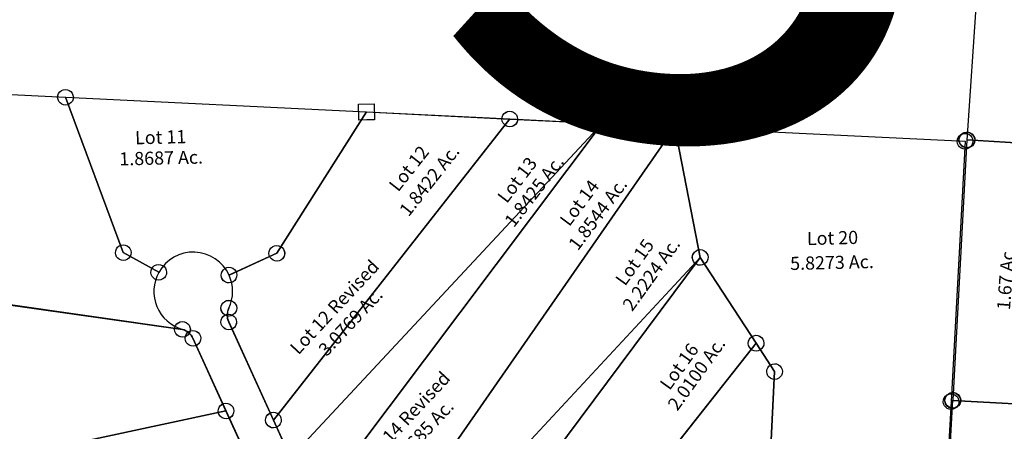
# Model space of a CAD drawing. Units: feet. Extents: x 1928856 to 1971870, y 558830 to 590273.
# Drawn here: x 1937556 to 1939056, y 570465 to 571092 of the extents above; entities that cross this region are included whole.
import ezdxf
from ezdxf.enums import TextEntityAlignment as Align

# ---------------------------------------------------------------- set-up
doc = ezdxf.new("R2010")
doc.units = ezdxf.units.FT
doc.header["$MEASUREMENT"] = 0
doc.layers.add('SEC NUMBER', color=3, linetype='CONTINUOUS', plot=False)
doc.layers.add('SUB', color=4, linetype='CONTINUOUS')
doc.layers.add('SURVEY', color=2, linetype='CONTINUOUS')
doc.styles.get("Standard").update_dxf_attribs({"font": 'romans.shx', "height": 40})

# ---------------------------------------------------------------- blocks, each defined once
blk = doc.blocks.new('GOOD HOPEGHA$C673E39E2')
at = {"layer": 'SUB', "color": 4}
for p, q in [((-2041.3, 1505.1), (-1264.8, 1448.7)), ((-1275.1, 1454.7), (-1273.2, 1457.1)), ((-1273.2, 1457.1), (-1270.8, 1459)), ((-1270.8, 1459), (-1267.9, 1460.2)), ((-1267.9, 1460.2), (-1264.8, 1460.7)), ((-1264.8, 1460.7), (-1261.7, 1460.2)), ((-1261.7, 1460.2), (-1258.8, 1459)), ((-1258.8, 1459), (-1256.4, 1457.1)), ((-1256.4, 1457.1), (-1254.5, 1454.7)), ((-1276.8, 1448.7), (-1276.3, 1451.8)), ((-1276.3, 1445.6), (-1276.8, 1448.7)), ((-1276.3, 1451.8), (-1275.1, 1454.7)), ((-1275.1, 1442.7), (-1276.3, 1445.6)), ((-1273.2, 1440.3), (-1275.1, 1442.7)), ((-1264.8, 1448.7), (-1182.4, 1210)), ((-1182.4, 1210), (-1264.8, 1448.7)), ((-1264.8, 1448.7), (-806.8, 1415.4)), ((-1254.5, 1442.7), (-1256.4, 1440.3)), ((-1254.5, 1454.7), (-1253.3, 1451.8)), ((-1253.3, 1445.6), (-1254.5, 1442.7)), ((-1253.3, 1451.8), (-1252.8, 1448.7)), ((-1252.8, 1448.7), (-1253.3, 1445.6)), ((-1270.8, 1438.4), (-1273.2, 1440.3)), ((-1267.9, 1437.2), (-1270.8, 1438.4)), ((-1264.8, 1436.7), (-1267.9, 1437.2)), ((-1261.7, 1437.2), (-1264.8, 1436.7)), ((-1258.8, 1438.4), (-1261.7, 1437.2)), ((-1256.4, 1440.3), (-1258.8, 1438.4)), ((-818.8, 1427.4), (-794.8, 1427.4)), ((-818.8, 1403.4), (-818.8, 1427.4)), ((-794.8, 1427.4), (-794.8, 1403.4)), ((-806.8, 1415.4), (-948.6, 1203.5)), ((-948.6, 1203.5), (-806.8, 1415.4)), ((-806.8, 1415.4), (-588.8, 1399.5)), ((-594.8, 1409.8), (-591.9, 1411)), ((-591.9, 1411), (-588.8, 1411.5)), ((-588.8, 1411.5), (-585.7, 1411)), ((-585.7, 1411), (-582.8, 1409.8)), ((-588.8, 1399.5), (-959.8, 949.7)), ((-959.8, 949.7), (-588.8, 1399.5)), ((-794.8, 1403.4), (-818.8, 1403.4)), ((-600.8, 1399.5), (-600.3, 1402.6)), ((-600.3, 1396.4), (-600.8, 1399.5)), ((-600.3, 1402.6), (-599.1, 1405.5)), ((-599.1, 1393.5), (-600.3, 1396.4)), ((-599.1, 1405.5), (-597.2, 1407.9)), ((-597.2, 1407.9), (-594.8, 1409.8)), ((-588.8, 1399.5), (-448.2, 1389.3)), ((-582.8, 1409.8), (-580.4, 1407.9)), ((-580.4, 1407.9), (-578.5, 1405.5)), ((-578.5, 1405.5), (-577.3, 1402.6)), ((-577.3, 1396.4), (-578.5, 1393.5)), ((-577.3, 1402.6), (-576.8, 1399.5)), ((-576.8, 1399.5), (-577.3, 1396.4)), ((-458.5, 1395.3), (-456.6, 1397.7)), ((-456.6, 1397.7), (-454.2, 1399.6)), ((-454.2, 1399.6), (-451.3, 1400.8)), ((-451.3, 1400.8), (-448.2, 1401.3)), ((-448.2, 1401.3), (-445.1, 1400.8)), ((-445.1, 1400.8), (-442.2, 1399.6)), ((-442.2, 1399.6), (-439.8, 1397.7)), ((-439.8, 1397.7), (-437.9, 1395.3)), ((-448.2, 1389.3), (-894.3, 825.2)), ((-894.3, 825.2), (-448.2, 1389.3)), ((-337.7, 1381.3), (-801.2, 747.6)), ((-801.2, 747.6), (-337.7, 1381.3)), ((-597.2, 1391.1), (-599.1, 1393.5)), ((-594.8, 1389.2), (-597.2, 1391.1)), ((-591.9, 1388), (-594.8, 1389.2)), ((-588.8, 1387.5), (-591.9, 1388)), ((-585.7, 1388), (-588.8, 1387.5)), ((-582.8, 1389.2), (-585.7, 1388)), ((-580.4, 1391.1), (-582.8, 1389.2)), ((-578.5, 1393.5), (-580.4, 1391.1)), ((-460.2, 1389.3), (-459.7, 1392.4)), ((-459.7, 1386.2), (-460.2, 1389.3)), ((-459.7, 1392.4), (-458.5, 1395.3)), ((-458.5, 1383.3), (-459.7, 1386.2)), ((-456.6, 1380.9), (-458.5, 1383.3)), ((-454.2, 1379), (-456.6, 1380.9)), ((-448.2, 1389.3), (-337.7, 1381.3)), ((-439.8, 1380.9), (-442.2, 1379)), ((-437.9, 1383.3), (-439.8, 1380.9)), ((-437.9, 1395.3), (-436.7, 1392.4)), ((-436.7, 1386.2), (-437.9, 1383.3)), ((-436.7, 1392.4), (-436.2, 1389.3)), ((-436.2, 1389.3), (-436.7, 1386.2)), ((-349.7, 1381.3), (-349.2, 1384.4)), ((-349.2, 1378.1), (-349.7, 1381.3)), ((-349.2, 1384.4), (-348, 1387.3)), ((-348, 1387.3), (-346.1, 1389.7)), ((-346.1, 1389.7), (-343.7, 1391.6)), ((-343.7, 1391.6), (-340.8, 1392.8)), ((-340.8, 1392.8), (-337.7, 1393.3)), ((-337.7, 1393.3), (-334.6, 1392.8)), ((-337.7, 1381.3), (-303.8, 1181.8)), ((-303.8, 1181.8), (-337.7, 1381.3)), ((-337.7, 1381.3), (103.9, 1349.1)), ((-334.6, 1392.8), (-331.7, 1391.6)), ((-331.7, 1391.6), (-329.3, 1389.7)), ((-329.3, 1389.7), (-327.4, 1387.3)), ((-327.4, 1387.3), (-326.2, 1384.4)), ((-326.2, 1384.4), (-325.7, 1381.3)), ((-325.7, 1381.3), (-326.2, 1378.1)), ((-451.3, 1377.8), (-454.2, 1379)), ((-448.2, 1377.3), (-451.3, 1377.8)), ((-445.1, 1377.8), (-448.2, 1377.3)), ((-442.2, 1379), (-445.1, 1377.8)), ((-348, 1375.3), (-349.2, 1378.1)), ((-346.1, 1372.9), (-348, 1375.3)), ((-343.7, 1370.9), (-346.1, 1372.9)), ((-340.8, 1369.7), (-343.7, 1370.9)), ((-337.7, 1369.3), (-340.8, 1369.7)), ((-334.6, 1369.7), (-337.7, 1369.3)), ((-331.7, 1370.9), (-334.6, 1369.7)), ((-329.3, 1372.9), (-331.7, 1370.9)), ((-327.4, 1375.3), (-329.3, 1372.9)), ((-326.2, 1378.1), (-327.4, 1375.3)), ((91.9, 1349.1), (92.4, 1352.3)), ((92.4, 1352.3), (93.6, 1355.1)), ((93.6, 1355.1), (95.5, 1357.5)), ((95.5, 1357.5), (97.9, 1359.5)), ((97.9, 1359.5), (100.8, 1360.7)), ((100.8, 1360.7), (103.9, 1361.1)), ((103.9, 1361.1), (107, 1360.7)), ((107, 1360.7), (109.9, 1359.5)), ((109.9, 1359.5), (112.3, 1357.5)), ((112.3, 1357.5), (114.2, 1355.1)), ((114.2, 1355.1), (115.4, 1352.3)), ((115.4, 1352.3), (115.9, 1349.1)), ((103.9, 1349.1), (73.2, 953.1)), ((92.4, 1346), (91.9, 1349.1)), ((93.6, 1343.1), (92.4, 1346)), ((95.5, 1340.7), (93.6, 1343.1)), ((97.9, 1338.8), (95.5, 1340.7)), ((100.8, 1337.6), (97.9, 1338.8)), ((103.9, 1337.1), (100.8, 1337.6)), ((107, 1337.6), (103.9, 1337.1)), ((109.9, 1338.8), (107, 1337.6)), ((112.3, 1340.7), (109.9, 1338.8)), ((114.2, 1343.1), (112.3, 1340.7)), ((115.4, 1346), (114.2, 1343.1)), ((115.9, 1349.1), (115.4, 1346)), ((-1193.9, 1213.1), (-1192.7, 1216)), ((-1192.7, 1216), (-1190.8, 1218.4)), ((-1190.8, 1218.4), (-1188.4, 1220.3)), ((-1188.4, 1220.3), (-1185.5, 1221.5)), ((-1185.5, 1221.5), (-1182.4, 1222)), ((-1182.4, 1222), (-1179.3, 1221.5)), ((-1179.3, 1221.5), (-1176.4, 1220.3)), ((-1176.4, 1220.3), (-1174, 1218.4)), ((-1174, 1218.4), (-1172.1, 1216)), ((-1172.1, 1216), (-1170.9, 1213.1)), ((-951.7, 1215), (-948.6, 1215.5)), ((-948.6, 1215.5), (-945.5, 1215)), ((-1194.4, 1210), (-1193.9, 1213.1)), ((-1193.9, 1206.9), (-1194.4, 1210)), ((-1192.7, 1204), (-1193.9, 1206.9)), ((-1190.8, 1201.6), (-1192.7, 1204)), ((-1188.4, 1199.7), (-1190.8, 1201.6)), ((-1182.4, 1210), (-1129.1, 1178.8)), ((-1129.1, 1178.8), (-1182.4, 1210)), ((-1174, 1201.6), (-1176.4, 1199.7)), ((-1172.1, 1204), (-1174, 1201.6)), ((-1170.9, 1206.9), (-1172.1, 1204)), ((-1170.9, 1213.1), (-1170.4, 1210)), ((-1170.4, 1210), (-1170.9, 1206.9)), ((-948.6, 1203.5), (-1022.2, 1172)), ((-1022.2, 1172), (-948.6, 1203.5)), ((-960.6, 1203.5), (-960.1, 1206.6)), ((-960.1, 1200.3), (-960.6, 1203.5)), ((-960.1, 1206.6), (-958.9, 1209.5)), ((-958.9, 1197.5), (-960.1, 1200.3)), ((-958.9, 1209.5), (-957, 1211.9)), ((-957, 1211.9), (-954.6, 1213.8)), ((-954.6, 1213.8), (-951.7, 1215)), ((-945.5, 1215), (-942.6, 1213.8)), ((-942.6, 1213.8), (-940.2, 1211.9)), ((-940.2, 1211.9), (-938.3, 1209.5)), ((-938.3, 1209.5), (-937.1, 1206.6)), ((-937.1, 1200.3), (-938.3, 1197.5)), ((-937.1, 1206.6), (-936.6, 1203.5)), ((-936.6, 1203.5), (-937.1, 1200.3)), ((-1185.5, 1198.5), (-1188.4, 1199.7)), ((-1182.4, 1198), (-1185.5, 1198.5)), ((-1179.3, 1198.5), (-1182.4, 1198)), ((-1176.4, 1199.7), (-1179.3, 1198.5)), ((-1139.4, 1184.8), (-1137.5, 1187.2)), ((-1137.5, 1187.2), (-1135.1, 1189.1)), ((-1135.1, 1189.1), (-1132.2, 1190.3)), ((-1132.2, 1190.3), (-1129.1, 1190.8)), ((-1129.1, 1190.8), (-1126, 1190.3)), ((-1126, 1190.3), (-1123.1, 1189.1)), ((-1123.1, 1189.1), (-1120.7, 1187.2)), ((-1120.7, 1187.2), (-1118.8, 1184.8)), ((-957, 1195.1), (-958.9, 1197.5)), ((-954.6, 1193.1), (-957, 1195.1)), ((-951.7, 1191.9), (-954.6, 1193.1)), ((-948.6, 1191.5), (-951.7, 1191.9)), ((-945.5, 1191.9), (-948.6, 1191.5)), ((-942.6, 1193.1), (-945.5, 1191.9)), ((-940.2, 1195.1), (-942.6, 1193.1)), ((-938.3, 1197.5), (-940.2, 1195.1)), ((-315.3, 1184.9), (-314.1, 1187.8)), ((-314.1, 1187.8), (-312.2, 1190.2)), ((-312.2, 1190.2), (-309.8, 1192.1)), ((-309.8, 1192.1), (-306.9, 1193.3)), ((-306.9, 1193.3), (-303.8, 1193.8)), ((-303.8, 1193.8), (-300.6, 1193.3)), ((-300.6, 1193.3), (-297.8, 1192.1)), ((-297.8, 1192.1), (-295.4, 1190.2)), ((-295.4, 1190.2), (-293.4, 1187.8)), ((-293.4, 1187.8), (-292.2, 1184.9)), ((-1141.1, 1178.8), (-1140.6, 1181.9)), ((-1140.6, 1175.7), (-1141.1, 1178.8)), ((-1140.6, 1181.9), (-1139.4, 1184.8)), ((-1139.4, 1172.8), (-1140.6, 1175.7)), ((-1137.5, 1170.4), (-1139.4, 1172.8)), ((-1135.1, 1168.5), (-1137.5, 1170.4)), ((-1120.7, 1170.4), (-1123.1, 1168.5)), ((-1118.8, 1172.8), (-1120.7, 1170.4)), ((-1118.8, 1184.8), (-1117.6, 1181.9)), ((-1117.6, 1175.7), (-1118.8, 1172.8)), ((-1117.6, 1181.9), (-1117.1, 1178.8)), ((-1117.1, 1178.8), (-1117.6, 1175.7)), ((-1034.2, 1172), (-1033.7, 1175.1)), ((-1033.7, 1168.9), (-1034.2, 1172)), ((-1033.7, 1175.1), (-1032.5, 1178)), ((-1032.5, 1178), (-1030.6, 1180.4)), ((-1030.6, 1180.4), (-1028.2, 1182.3)), ((-1028.2, 1182.3), (-1025.3, 1183.5)), ((-1025.3, 1183.5), (-1022.2, 1184)), ((-1022.2, 1184), (-1019, 1183.5)), ((-1019, 1183.5), (-1016.2, 1182.3)), ((-1016.2, 1182.3), (-1013.8, 1180.4)), ((-1013.8, 1180.4), (-1011.8, 1178)), ((-1011.8, 1178), (-1010.6, 1175.1)), ((-1010.6, 1175.1), (-1010.2, 1172)), ((-1010.2, 1172), (-1010.6, 1168.9)), ((-303.8, 1181.8), (-703.6, 671.9)), ((-703.6, 671.9), (-303.8, 1181.8)), ((-315.8, 1181.8), (-315.3, 1184.9)), ((-315.3, 1178.7), (-315.8, 1181.8)), ((-314.1, 1175.8), (-315.3, 1178.7)), ((-312.2, 1173.4), (-314.1, 1175.8)), ((-309.8, 1171.5), (-312.2, 1173.4)), ((-306.9, 1170.3), (-309.8, 1171.5)), ((-303.8, 1169.8), (-306.9, 1170.3)), ((-303.8, 1181.8), (-221.7, 1049.2)), ((-221.7, 1049.2), (-303.8, 1181.8)), ((-300.6, 1170.3), (-303.8, 1169.8)), ((-297.8, 1171.5), (-300.6, 1170.3)), ((-295.4, 1173.4), (-297.8, 1171.5)), ((-293.4, 1175.8), (-295.4, 1173.4)), ((-292.2, 1178.7), (-293.4, 1175.8)), ((-292.2, 1184.9), (-291.8, 1181.8)), ((-291.8, 1181.8), (-292.2, 1178.7)), ((-1132.2, 1167.3), (-1135.1, 1168.5)), ((-1129.1, 1166.8), (-1132.2, 1167.3)), ((-1126, 1167.3), (-1129.1, 1166.8)), ((-1123.1, 1168.5), (-1126, 1167.3)), ((-1032.5, 1166), (-1033.7, 1168.9)), ((-1030.6, 1163.6), (-1032.5, 1166)), ((-1028.2, 1161.7), (-1030.6, 1163.6)), ((-1025.3, 1160.5), (-1028.2, 1161.7)), ((-1022.2, 1160), (-1025.3, 1160.5)), ((-1019, 1160.5), (-1022.2, 1160)), ((-1016.2, 1161.7), (-1019, 1160.5)), ((-1013.8, 1163.6), (-1016.2, 1161.7)), ((-1011.8, 1166), (-1013.8, 1163.6)), ((-1010.6, 1168.9), (-1011.8, 1166)), ((-1374.3, 1137.4), (-1095.1, 1091.1)), ((-1095.1, 1091.1), (-1374.3, 1137.4)), ((-1035.2, 1124.8), (-1034, 1127.6)), ((-1034, 1127.6), (-1032.1, 1130)), ((-1032.1, 1130), (-1029.7, 1132)), ((-1029.7, 1132), (-1026.8, 1133.2)), ((-1026.8, 1133.2), (-1023.7, 1133.6)), ((-1023.7, 1133.6), (-1020.5, 1133.2)), ((-1020.5, 1133.2), (-1017.7, 1132)), ((-1017.7, 1132), (-1015.3, 1130)), ((-1015.3, 1130), (-1013.3, 1127.6)), ((-1013.3, 1127.6), (-1012.1, 1124.8)), ((-1035.7, 1121.6), (-1035.2, 1124.8)), ((-1035.2, 1118.5), (-1035.7, 1121.6)), ((-1034, 1115.6), (-1035.2, 1118.5)), ((-1032.1, 1113.2), (-1034, 1115.6)), ((-1032.7, 1109), (-1030.3, 1111)), ((-1029.7, 1111.3), (-1032.1, 1113.2)), ((-1030.3, 1111), (-1027.4, 1112.2)), ((-1026.8, 1110.1), (-1029.7, 1111.3)), ((-1027.4, 1112.2), (-1024.3, 1112.6)), ((-1024.3, 1112.6), (-1021.2, 1112.2)), ((-1021.2, 1112.2), (-1018.3, 1111)), ((-1017.7, 1111.3), (-1020.5, 1110.1)), ((-1018.3, 1111), (-1015.9, 1109)), ((-1015.3, 1113.2), (-1017.7, 1111.3)), ((-1013.3, 1115.6), (-1015.3, 1113.2)), ((-1012.1, 1118.5), (-1013.3, 1115.6)), ((-1012.1, 1124.8), (-1011.7, 1121.6)), ((-1011.7, 1121.6), (-1012.1, 1118.5)), ((-1106.6, 1094.2), (-1105.4, 1097.1)), ((-1105.4, 1097.1), (-1103.5, 1099.5)), ((-1103.5, 1099.5), (-1101.1, 1101.4)), ((-1101.1, 1101.4), (-1098.2, 1102.6)), ((-1098.2, 1102.6), (-1095.1, 1103.1)), ((-1095.1, 1103.1), (-1091.9, 1102.6)), ((-1091.9, 1102.6), (-1089.1, 1101.4)), ((-1089.1, 1101.4), (-1086.7, 1099.5)), ((-1086.7, 1099.5), (-1084.7, 1097.1)), ((-1084.7, 1097.1), (-1083.5, 1094.2)), ((-1036.3, 1100.6), (-1035.8, 1103.8)), ((-1035.8, 1097.5), (-1036.3, 1100.6)), ((-1035.8, 1103.8), (-1034.6, 1106.6)), ((-1034.6, 1094.6), (-1035.8, 1097.5)), ((-1034.6, 1106.6), (-1032.7, 1109)), ((-1023.7, 1109.6), (-1026.8, 1110.1)), ((-959.8, 949.7), (-1024.3, 1100.6)), ((-1024.3, 1100.6), (-959.8, 949.7)), ((-1020.5, 1110.1), (-1023.7, 1109.6)), ((-1015.9, 1109), (-1014, 1106.6)), ((-1014, 1106.6), (-1012.8, 1103.8)), ((-1012.8, 1097.5), (-1014, 1094.6)), ((-1012.8, 1103.8), (-1012.3, 1100.6)), ((-1012.3, 1100.6), (-1012.8, 1097.5)), ((-1107.1, 1091.1), (-1106.6, 1094.2)), ((-1106.6, 1088), (-1107.1, 1091.1)), ((-1105.4, 1085.1), (-1106.6, 1088)), ((-1103.5, 1082.7), (-1105.4, 1085.1)), ((-1101.1, 1080.8), (-1103.5, 1082.7)), ((-1098.2, 1079.6), (-1101.1, 1080.8)), ((-1089.1, 1080.8), (-1091.9, 1079.6)), ((-1091, 1080.2), (-1089.8, 1083.1)), ((-1089.8, 1083.1), (-1087.9, 1085.5)), ((-1086.7, 1082.7), (-1089.1, 1080.8)), ((-1087.9, 1085.5), (-1085.5, 1087.4)), ((-1084.7, 1085.1), (-1086.7, 1082.7)), ((-1085.5, 1087.4), (-1082.6, 1088.6)), ((-1083.5, 1088), (-1084.7, 1085.1)), ((-1083.5, 1094.2), (-1083.1, 1091.1)), ((-1083.1, 1091.1), (-1083.5, 1088)), ((-1082.6, 1088.6), (-1079.5, 1089.1)), ((-1079.5, 1089.1), (-1076.3, 1088.6)), ((-1076.3, 1088.6), (-1073.5, 1087.4)), ((-1073.5, 1087.4), (-1071.1, 1085.5)), ((-1071.1, 1085.5), (-1069.1, 1083.1)), ((-1069.1, 1083.1), (-1067.9, 1080.2)), ((-1032.7, 1092.2), (-1034.6, 1094.6)), ((-1030.3, 1090.3), (-1032.7, 1092.2)), ((-1027.4, 1089.1), (-1030.3, 1090.3)), ((-1024.3, 1088.6), (-1027.4, 1089.1)), ((-1021.2, 1089.1), (-1024.3, 1088.6)), ((-1018.3, 1090.3), (-1021.2, 1089.1)), ((-1015.9, 1092.2), (-1018.3, 1090.3)), ((-1014, 1094.6), (-1015.9, 1092.2)), ((-1095.1, 1079.1), (-1098.2, 1079.6)), ((-1091.9, 1079.6), (-1095.1, 1079.1)), ((-1091.5, 1077.1), (-1091, 1080.2)), ((-1091, 1073.9), (-1091.5, 1077.1)), ((-1089.8, 1071.1), (-1091, 1073.9)), ((-1087.9, 1068.7), (-1089.8, 1071.1)), ((-1085.5, 1066.7), (-1087.9, 1068.7)), ((-1082.6, 1065.5), (-1085.5, 1066.7)), ((-1079.5, 1065.1), (-1082.6, 1065.5)), ((-1079.5, 1077.1), (-1031.7, 965.2)), ((-1031.7, 965.2), (-1079.5, 1077.1)), ((-1076.3, 1065.5), (-1079.5, 1065.1)), ((-1073.5, 1066.7), (-1076.3, 1065.5)), ((-1071.1, 1068.7), (-1073.5, 1066.7)), ((-1069.1, 1071.1), (-1071.1, 1068.7)), ((-1067.9, 1073.9), (-1069.1, 1071.1)), ((-1067.9, 1080.2), (-1067.5, 1077.1)), ((-1067.5, 1077.1), (-1067.9, 1073.9)), ((-233.7, 1049.2), (-233.3, 1052.3)), ((-233.3, 1052.3), (-232.1, 1055.2)), ((-232.1, 1055.2), (-230.1, 1057.6)), ((-230.1, 1057.6), (-227.7, 1059.5)), ((-227.7, 1059.5), (-224.9, 1060.7)), ((-224.9, 1060.7), (-221.7, 1061.2)), ((-221.7, 1061.2), (-218.6, 1060.7)), ((-218.6, 1060.7), (-215.7, 1059.5)), ((-215.7, 1059.5), (-213.3, 1057.6)), ((-213.3, 1057.6), (-211.4, 1055.2)), ((-211.4, 1055.2), (-210.2, 1052.3)), ((-210.2, 1052.3), (-209.7, 1049.2)), ((-221.7, 1049.2), (-616.3, 572.9)), ((-616.3, 572.9), (-221.7, 1049.2)), ((-233.3, 1046.1), (-233.7, 1049.2)), ((-232.1, 1043.2), (-233.3, 1046.1)), ((-230.1, 1040.8), (-232.1, 1043.2)), ((-227.7, 1038.9), (-230.1, 1040.8)), ((-224.9, 1037.7), (-227.7, 1038.9)), ((-221.7, 1037.2), (-224.9, 1037.7)), ((-221.7, 1049.2), (-194.6, 1005.3)), ((-194.6, 1005.3), (-221.7, 1049.2)), ((-218.6, 1037.7), (-221.7, 1037.2)), ((-215.7, 1038.9), (-218.6, 1037.7)), ((-213.3, 1040.8), (-215.7, 1038.9)), ((-211.4, 1043.2), (-213.3, 1040.8)), ((-210.2, 1046.1), (-211.4, 1043.2)), ((-209.7, 1049.2), (-210.2, 1046.1)), ((-194.6, 1005.3), (-211.4, 773.5)), ((-211.4, 773.5), (-194.6, 1005.3)), ((-206.6, 1005.3), (-206.1, 1008.4)), ((-206.1, 1002.1), (-206.6, 1005.3)), ((-206.1, 1008.4), (-204.9, 1011.3)), ((-204.9, 1011.3), (-203, 1013.7)), ((-203, 1013.7), (-200.6, 1015.6)), ((-200.6, 1015.6), (-197.7, 1016.8)), ((-197.7, 1016.8), (-194.6, 1017.3)), ((-194.6, 1017.3), (-191.5, 1016.8)), ((-191.5, 1016.8), (-188.6, 1015.6)), ((-188.6, 1015.6), (-186.2, 1013.7)), ((-186.2, 1013.7), (-184.3, 1011.3)), ((-184.3, 1011.3), (-183.1, 1008.4)), ((-183.1, 1008.4), (-182.6, 1005.3)), ((-182.6, 1005.3), (-183.1, 1002.1)), ((-204.9, 999.3), (-206.1, 1002.1)), ((-203, 996.9), (-204.9, 999.3)), ((-200.6, 994.9), (-203, 996.9)), ((-197.7, 993.7), (-200.6, 994.9)), ((-194.6, 993.3), (-197.7, 993.7)), ((-191.5, 993.7), (-194.6, 993.3)), ((-188.6, 994.9), (-191.5, 993.7)), ((-186.2, 996.9), (-188.6, 994.9)), ((-184.3, 999.3), (-186.2, 996.9)), ((-183.1, 1002.1), (-184.3, 999.3)), ((-1040.1, 973.6), (-1037.7, 975.5)), ((-1037.7, 975.5), (-1034.8, 976.7)), ((-1034.8, 976.7), (-1031.7, 977.2)), ((-1031.7, 977.2), (-1028.5, 976.7)), ((-1028.5, 976.7), (-1025.7, 975.5)), ((-1025.7, 975.5), (-1023.3, 973.6)), ((-2090.6, 766.3), (-1031.7, 965.2)), ((-1031.7, 965.2), (-2090.6, 766.3)), ((-1043.7, 965.2), (-1043.2, 968.3)), ((-1043.2, 962.1), (-1043.7, 965.2)), ((-1043.2, 968.3), (-1042, 971.2)), ((-1042, 959.2), (-1043.2, 962.1)), ((-1042, 971.2), (-1040.1, 973.6)), ((-1031.7, 965.2), (-990.2, 868.2)), ((-990.2, 868.2), (-1031.7, 965.2)), ((-1023.3, 973.6), (-1021.3, 971.2)), ((-1021.3, 971.2), (-1020.1, 968.3)), ((-1020.1, 962.1), (-1021.3, 959.2)), ((-1020.1, 968.3), (-1019.7, 965.2)), ((-1019.7, 965.2), (-1020.1, 962.1)), ((-965.8, 960), (-962.9, 961.2)), ((-962.9, 961.2), (-959.8, 961.7)), ((-959.8, 961.7), (-956.6, 961.2)), ((-956.6, 961.2), (-953.8, 960)), ((62.9, 959.1), (64.8, 961.5)), ((64.8, 961.5), (67.2, 963.4)), ((67.2, 963.4), (70.1, 964.6)), ((70.1, 964.6), (73.2, 965.1)), ((73.2, 965.1), (76.3, 964.6)), ((76.3, 964.6), (79.2, 963.4)), ((79.2, 963.4), (81.6, 961.5)), ((81.6, 961.5), (83.5, 959.1)), ((-1040.1, 956.8), (-1042, 959.2)), ((-1037.7, 954.9), (-1040.1, 956.8)), ((-1034.8, 953.7), (-1037.7, 954.9)), ((-1031.7, 953.2), (-1034.8, 953.7)), ((-1028.5, 953.7), (-1031.7, 953.2)), ((-1025.7, 954.9), (-1028.5, 953.7)), ((-1023.3, 956.8), (-1025.7, 954.9)), ((-1021.3, 959.2), (-1023.3, 956.8)), ((-971.8, 949.7), (-971.3, 952.8)), ((-971.3, 946.5), (-971.8, 949.7)), ((-971.3, 952.8), (-970.1, 955.7)), ((-970.1, 943.7), (-971.3, 946.5)), ((-970.1, 955.7), (-968.2, 958.1)), ((-968.2, 958.1), (-965.8, 960)), ((-935, 891.7), (-959.8, 949.7)), ((-959.8, 949.7), (-935, 891.7)), ((-953.8, 960), (-951.4, 958.1)), ((-951.4, 958.1), (-949.4, 955.7)), ((-949.4, 955.7), (-948.2, 952.8)), ((-948.2, 946.5), (-949.4, 943.7)), ((-948.2, 952.8), (-947.8, 949.7)), ((-947.8, 949.7), (-948.2, 946.5)), ((73.2, 953.1), (50.4, 658.3)), ((61.2, 953.1), (61.7, 956.2)), ((61.7, 950), (61.2, 953.1)), ((61.7, 956.2), (62.9, 959.1)), ((62.9, 947.1), (61.7, 950)), ((64.8, 944.7), (62.9, 947.1)), ((83.5, 947.1), (81.6, 944.7)), ((83.5, 959.1), (84.7, 956.2)), ((84.7, 950), (83.5, 947.1)), ((84.7, 956.2), (85.2, 953.1)), ((85.2, 953.1), (84.7, 950)), ((-968.2, 941.3), (-970.1, 943.7)), ((-965.8, 939.3), (-968.2, 941.3)), ((-962.9, 938.1), (-965.8, 939.3)), ((-959.8, 937.7), (-962.9, 938.1)), ((-956.6, 938.1), (-959.8, 937.7)), ((-953.8, 939.3), (-956.6, 938.1)), ((-951.4, 941.3), (-953.8, 939.3)), ((-949.4, 943.7), (-951.4, 941.3)), ((67.2, 942.8), (64.8, 944.7)), ((70.1, 941.6), (67.2, 942.8)), ((73.2, 941.1), (70.1, 941.6)), ((76.3, 941.6), (73.2, 941.1)), ((79.2, 942.8), (76.3, 941.6)), ((81.6, 944.7), (79.2, 942.8))]:
    blk.add_line(p, q, dxfattribs=at)
for centre, radius, start, end in [((-1077.3, 1148.4), 60, 23.1393, 149.6307), ((-1077.3, 1148.4), 60, 23.1393, 149.6307), ((-1077.3, 1148.4), 60, 149.6304, 252.819), ((-1077.3, 1148.4), 60, 149.6304, 252.819), ((-1077.3, 1148.4), 60, 333.4596, 23.1393), ((-1077.3, 1148.4), 60, 333.4596, 23.1393), ((-1001.3, 1110.5), 25, 153.4596, 203.1393), ((-1001.3, 1110.5), 25, 153.4596, 203.1393), ((-1102.4, 1067.2), 25, 23.1396, 72.8193), ((-1102.5, 1067.2), 25, 23.1396, 72.8193)]:
    blk.add_arc(centre, radius, start, end, dxfattribs=at)
for s, p in [('Lot 11', (-1121.3, 1374.5)), ('1.8687 Ac.', (-1121.3, 1342.8)), ('Lot 20', (-101.5, 1196.7)), ('5.8273 Ac.', (-103.2, 1159.3))]:
    blk.add_text(s, height=20, dxfattribs=at).set_placement(p, align=Align.CENTER)
for s, rotation, p in [('Lot 12', 50.3547, (-736.6, 1321.5)), ('1.8422 Ac.', 50.3547, (-705.8, 1302.4)), ('Lot 13', 51.0474, (-572, 1300.3)), ('1.8425 Ac.', 51.0474, (-546.5, 1282.5)), ('Lot 14', 51.7344, (-477.9, 1263.1)), ('1.8544 Ac.', 51.7344, (-450.4, 1245.4)), ('Lot 15', 52.9276, (-395.8, 1171)), ('2.2224 Ac.', 52.9276, (-370.9, 1151.8)), ('Lot 16', 52.9559, (-331.7, 1010.5)), ('2.0100 Ac.', 52.9559, (-305.7, 998.7))]:
    blk.add_text(s, height=20, rotation=rotation, dxfattribs=at).set_placement(p, align=Align.CENTER)
blk = doc.blocks.new('GOOD HOPEGHA$C0A9A3CE7')
at = {"layer": 'SUB', "color": 6}
for p, q in [((1327.8, 1272.7), (1351.8, 1272.7)), ((1327.8, 1248.7), (1327.8, 1272.7)), ((1351.8, 1272.7), (1351.8, 1248.7)), ((1351.8, 1248.7), (1327.8, 1248.7)), ((1545.7, 1244.8), (1546.2, 1247.9)), ((1546.2, 1247.9), (1547.4, 1250.8)), ((1547.4, 1250.8), (1549.3, 1253.2)), ((1549.3, 1253.2), (1551.7, 1255.1)), ((1551.7, 1255.1), (1554.6, 1256.3)), ((1554.6, 1256.3), (1557.7, 1256.8)), ((1557.7, 1256.8), (1560.9, 1256.3)), ((1560.9, 1256.3), (1563.7, 1255.1)), ((1563.7, 1255.1), (1566.1, 1253.2)), ((1566.1, 1253.2), (1568.1, 1250.8)), ((1568.1, 1250.8), (1569.3, 1247.9)), ((1569.3, 1247.9), (1569.7, 1244.8)), ((1692.4, 1244.9), (1695.2, 1246.1)), ((1695.2, 1246.1), (1698.4, 1246.6)), ((1698.4, 1246.6), (1701.5, 1246.1)), ((1701.5, 1246.1), (1704.4, 1244.9)), ((1546.2, 1241.7), (1545.7, 1244.8)), ((1547.4, 1238.8), (1546.2, 1241.7)), ((1549.3, 1236.4), (1547.4, 1238.8)), ((1551.7, 1234.5), (1549.3, 1236.4)), ((1554.6, 1233.3), (1551.7, 1234.5)), ((1557.7, 1232.8), (1554.6, 1233.3)), ((1560.9, 1233.3), (1557.7, 1232.8)), ((1563.7, 1234.5), (1560.9, 1233.3)), ((1566.1, 1236.4), (1563.7, 1234.5)), ((1568.1, 1238.8), (1566.1, 1236.4)), ((1569.3, 1241.7), (1568.1, 1238.8)), ((1569.7, 1244.8), (1569.3, 1241.7)), ((1686.4, 1234.6), (1686.8, 1237.7)), ((1686.8, 1231.5), (1686.4, 1234.6)), ((1686.8, 1237.7), (1688, 1240.6)), ((1688, 1228.6), (1686.8, 1231.5)), ((1688, 1240.6), (1690, 1243)), ((1690, 1243), (1692.4, 1244.9)), ((1704.4, 1244.9), (1706.8, 1243)), ((1706.8, 1243), (1708.7, 1240.6)), ((1708.7, 1240.6), (1709.9, 1237.7)), ((1709.9, 1231.5), (1708.7, 1228.6)), ((1709.9, 1237.7), (1710.4, 1234.6)), ((1710.4, 1234.6), (1709.9, 1231.5)), ((1797.3, 1229.7), (1798.5, 1232.6)), ((1798.5, 1232.6), (1800.5, 1235)), ((1800.5, 1235), (1802.9, 1236.9)), ((1802.9, 1236.9), (1805.7, 1238.1)), ((1805.7, 1238.1), (1808.9, 1238.6)), ((1808.9, 1238.6), (1812, 1238.1)), ((1812, 1238.1), (1814.9, 1236.9)), ((1814.9, 1236.9), (1817.3, 1235)), ((1817.3, 1235), (1819.2, 1232.6)), ((1819.2, 1232.6), (1820.4, 1229.7)), ((1690, 1226.2), (1688, 1228.6)), ((1692.4, 1224.3), (1690, 1226.2)), ((1695.2, 1223.1), (1692.4, 1224.3)), ((1698.4, 1222.6), (1695.2, 1223.1)), ((1701.5, 1223.1), (1698.4, 1222.6)), ((1704.4, 1224.3), (1701.5, 1223.1)), ((1706.8, 1226.2), (1704.4, 1224.3)), ((1708.7, 1228.6), (1706.8, 1226.2)), ((1796.9, 1226.6), (1797.3, 1229.7)), ((1797.3, 1223.4), (1796.9, 1226.6)), ((1798.5, 1220.6), (1797.3, 1223.4)), ((1800.5, 1218.2), (1798.5, 1220.6)), ((1802.9, 1216.2), (1800.5, 1218.2)), ((1805.7, 1215), (1802.9, 1216.2)), ((1814.9, 1216.2), (1812, 1215)), ((1817.3, 1218.2), (1814.9, 1216.2)), ((1819.2, 1220.6), (1817.3, 1218.2)), ((1820.4, 1223.4), (1819.2, 1220.6)), ((1820.4, 1229.7), (1820.9, 1226.6)), ((1820.9, 1226.6), (1820.4, 1223.4)), ((1808.9, 1214.6), (1805.7, 1215)), ((1812, 1215), (1808.9, 1214.6)), ((1186, 1048.8), (1186.4, 1051.9)), ((1186.4, 1051.9), (1187.6, 1054.8)), ((1187.6, 1054.8), (1189.6, 1057.2)), ((1189.6, 1057.2), (1192, 1059.1)), ((1192, 1059.1), (1194.8, 1060.3)), ((1194.8, 1060.3), (1198, 1060.8)), ((1198, 1060.8), (1201.1, 1060.3)), ((1201.1, 1060.3), (1204, 1059.1)), ((1204, 1059.1), (1206.4, 1057.2)), ((1206.4, 1057.2), (1208.3, 1054.8)), ((1208.3, 1054.8), (1209.5, 1051.9)), ((1209.5, 1051.9), (1210, 1048.8)), ((1186.4, 1045.6), (1186, 1048.8)), ((1187.6, 1042.8), (1186.4, 1045.6)), ((1189.6, 1040.4), (1187.6, 1042.8)), ((1192, 1038.4), (1189.6, 1040.4)), ((1194.8, 1037.2), (1192, 1038.4)), ((1198, 1036.8), (1194.8, 1037.2)), ((1201.1, 1037.2), (1198, 1036.8)), ((1204, 1038.4), (1201.1, 1037.2)), ((1206.4, 1040.4), (1204, 1038.4)), ((1208.3, 1042.8), (1206.4, 1040.4)), ((1209.5, 1045.6), (1208.3, 1042.8)), ((1210, 1048.8), (1209.5, 1045.6)), ((1832.5, 1033.1), (1834.4, 1035.5)), ((1834.4, 1035.5), (1836.8, 1037.4)), ((1836.8, 1037.4), (1839.7, 1038.6)), ((1839.7, 1038.6), (1842.8, 1039.1)), ((1842.8, 1039.1), (1845.9, 1038.6)), ((1845.9, 1038.6), (1848.8, 1037.4)), ((1848.8, 1037.4), (1851.2, 1035.5)), ((1851.2, 1035.5), (1853.1, 1033.1)), ((1112.4, 1017.3), (1112.9, 1020.4)), ((1112.9, 1020.4), (1114.1, 1023.3)), ((1114.1, 1023.3), (1116, 1025.7)), ((1116, 1025.7), (1118.4, 1027.6)), ((1118.4, 1027.6), (1121.3, 1028.8)), ((1121.3, 1028.8), (1124.4, 1029.3)), ((1124.4, 1029.3), (1127.5, 1028.8)), ((1127.5, 1028.8), (1130.4, 1027.6)), ((1130.4, 1027.6), (1132.8, 1025.7)), ((1132.8, 1025.7), (1134.7, 1023.3)), ((1134.7, 1023.3), (1135.9, 1020.4)), ((1135.9, 1020.4), (1136.4, 1017.3)), ((1830.8, 1027.1), (1831.3, 1030.2)), ((1831.3, 1024), (1830.8, 1027.1)), ((1831.3, 1030.2), (1832.5, 1033.1)), ((1832.5, 1021.1), (1831.3, 1024)), ((1834.4, 1018.7), (1832.5, 1021.1)), ((1853.1, 1021.1), (1851.2, 1018.7)), ((1853.1, 1033.1), (1854.3, 1030.2)), ((1854.3, 1024), (1853.1, 1021.1)), ((1854.3, 1030.2), (1854.8, 1027.1)), ((1854.8, 1027.1), (1854.3, 1024)), ((1112.9, 1014.2), (1112.4, 1017.3)), ((1114.1, 1011.3), (1112.9, 1014.2)), ((1116, 1008.9), (1114.1, 1011.3)), ((1118.4, 1007), (1116, 1008.9)), ((1121.3, 1005.8), (1118.4, 1007)), ((1124.4, 1005.3), (1121.3, 1005.8)), ((1127.5, 1005.8), (1124.4, 1005.3)), ((1130.4, 1007), (1127.5, 1005.8)), ((1132.8, 1008.9), (1130.4, 1007)), ((1134.7, 1011.3), (1132.8, 1008.9)), ((1135.9, 1014.2), (1134.7, 1011.3)), ((1136.4, 1017.3), (1135.9, 1014.2)), ((1836.8, 1016.8), (1834.4, 1018.7)), ((1839.7, 1015.6), (1836.8, 1016.8)), ((1842.8, 1015.1), (1839.7, 1015.6)), ((1845.9, 1015.6), (1842.8, 1015.1)), ((1848.8, 1016.8), (1845.9, 1015.6)), ((1851.2, 1018.7), (1848.8, 1016.8)), ((1112.6, 972.9), (1114.5, 975.3)), ((1114.5, 975.3), (1116.9, 977.3)), ((1116.9, 977.3), (1119.8, 978.5)), ((1119.8, 978.5), (1122.9, 978.9)), ((1122.9, 978.9), (1126, 978.5)), ((1126, 978.5), (1128.9, 977.3)), ((1128.9, 977.3), (1131.3, 975.3)), ((1131.3, 975.3), (1133.2, 972.9)), ((1110.9, 966.9), (1111.4, 970.1)), ((1111.4, 963.8), (1110.9, 966.9)), ((1111.4, 970.1), (1112.6, 972.9)), ((1112.6, 960.9), (1111.4, 963.8)), ((1114.5, 958.5), (1112.6, 960.9)), ((1133.2, 960.9), (1131.3, 958.5)), ((1133.2, 972.9), (1134.4, 970.1)), ((1134.4, 963.8), (1133.2, 960.9)), ((1134.4, 970.1), (1134.9, 966.9)), ((1134.9, 966.9), (1134.4, 963.8)), ((1043.1, 944.8), (1045.5, 946.7)), ((1045.5, 946.7), (1048.4, 947.9)), ((1048.4, 947.9), (1051.5, 948.4)), ((1051.5, 948.4), (1054.6, 947.9)), ((1054.6, 947.9), (1057.5, 946.7)), ((1057.5, 946.7), (1059.9, 944.8)), ((1110.3, 945.9), (1110.7, 949.1)), ((1110.7, 942.8), (1110.3, 945.9)), ((1110.7, 949.1), (1111.9, 951.9)), ((1111.9, 951.9), (1113.9, 954.3)), ((1113.9, 954.3), (1116.3, 956.3)), ((1116.9, 956.6), (1114.5, 958.5)), ((1116.3, 956.3), (1119.1, 957.5)), ((1119.8, 955.4), (1116.9, 956.6)), ((1119.1, 957.5), (1122.3, 957.9)), ((1122.9, 954.9), (1119.8, 955.4)), ((1122.3, 957.9), (1125.4, 957.5)), ((1126, 955.4), (1122.9, 954.9)), ((1125.4, 957.5), (1128.3, 956.3)), ((1128.9, 956.6), (1126, 955.4)), ((1128.3, 956.3), (1130.7, 954.3)), ((1131.3, 958.5), (1128.9, 956.6)), ((1130.7, 954.3), (1132.6, 951.9)), ((1132.6, 951.9), (1133.8, 949.1)), ((1133.8, 949.1), (1134.3, 945.9)), ((1134.3, 945.9), (1133.8, 942.8)), ((1039.5, 936.4), (1040, 939.5)), ((1040, 933.3), (1039.5, 936.4)), ((1040, 939.5), (1041.2, 942.4)), ((1041.2, 930.4), (1040, 933.3)), ((1041.2, 942.4), (1043.1, 944.8)), ((1043.1, 928), (1041.2, 930.4)), ((1056.8, 928.4), (1058.7, 930.8)), ((1058.7, 930.8), (1061.1, 932.7)), ((1059.9, 944.8), (1061.8, 942.4)), ((1061.8, 930.4), (1059.9, 928)), ((1061.1, 932.7), (1064, 933.9)), ((1061.8, 942.4), (1063, 939.5)), ((1063, 933.3), (1061.8, 930.4)), ((1063, 939.5), (1063.5, 936.4)), ((1063.5, 936.4), (1063, 933.3)), ((1064, 933.9), (1067.1, 934.4)), ((1067.1, 934.4), (1070.2, 933.9)), ((1070.2, 933.9), (1073.1, 932.7)), ((1073.1, 932.7), (1075.5, 930.8)), ((1075.5, 930.8), (1077.4, 928.4)), ((1111.9, 939.9), (1110.7, 942.8)), ((1113.9, 937.5), (1111.9, 939.9)), ((1116.3, 935.6), (1113.9, 937.5)), ((1119.1, 934.4), (1116.3, 935.6)), ((1122.3, 933.9), (1119.1, 934.4)), ((1125.4, 934.4), (1122.3, 933.9)), ((1128.3, 935.6), (1125.4, 934.4)), ((1130.7, 937.5), (1128.3, 935.6)), ((1132.6, 939.9), (1130.7, 937.5)), ((1133.8, 942.8), (1132.6, 939.9)), ((1045.5, 926.1), (1043.1, 928)), ((1048.4, 924.9), (1045.5, 926.1)), ((1051.5, 924.4), (1048.4, 924.9)), ((1054.6, 924.9), (1051.5, 924.4)), ((1057.5, 926.1), (1054.6, 924.9)), ((1055.1, 922.4), (1055.6, 925.5)), ((1055.6, 919.2), (1055.1, 922.4)), ((1055.6, 925.5), (1056.8, 928.4)), ((1056.8, 916.4), (1055.6, 919.2)), ((1058.7, 914), (1056.8, 916.4)), ((1059.9, 928), (1057.5, 926.1)), ((1077.4, 916.4), (1075.5, 914)), ((1077.4, 928.4), (1078.6, 925.5)), ((1078.6, 919.2), (1077.4, 916.4)), ((1078.6, 925.5), (1079.1, 922.4)), ((1079.1, 922.4), (1078.6, 919.2)), ((1061.1, 912), (1058.7, 914)), ((1064, 910.8), (1061.1, 912)), ((1067.1, 910.4), (1064, 910.8)), ((1070.2, 910.8), (1067.1, 910.4)), ((1073.1, 912), (1070.2, 910.8)), ((1075.5, 914), (1073.1, 912)), ((1913.3, 897.6), (1914.5, 900.5)), ((1914.5, 900.5), (1916.4, 902.9)), ((1916.4, 902.9), (1918.8, 904.8)), ((1918.8, 904.8), (1921.7, 906)), ((1921.7, 906), (1924.8, 906.5)), ((1924.8, 906.5), (1927.9, 906)), ((1927.9, 906), (1930.8, 904.8)), ((1930.8, 904.8), (1933.2, 902.9)), ((1933.2, 902.9), (1935.1, 900.5)), ((1935.1, 900.5), (1936.3, 897.6)), ((1912.8, 894.5), (1913.3, 897.6)), ((1913.3, 891.4), (1912.8, 894.5)), ((1914.5, 888.5), (1913.3, 891.4)), ((1916.4, 886.1), (1914.5, 888.5)), ((1918.8, 884.2), (1916.4, 886.1)), ((1933.2, 886.1), (1930.8, 884.2)), ((1935.1, 888.5), (1933.2, 886.1)), ((1936.3, 891.4), (1935.1, 888.5)), ((1936.3, 897.6), (1936.8, 894.5)), ((1936.8, 894.5), (1936.3, 891.4)), ((1921.7, 883), (1918.8, 884.2)), ((1924.8, 882.5), (1921.7, 883)), ((1927.9, 883), (1924.8, 882.5)), ((1930.8, 884.2), (1927.9, 883)), ((1102.9, 810.5), (1103.4, 813.6)), ((1103.4, 807.4), (1102.9, 810.5)), ((1103.4, 813.6), (1104.6, 816.5)), ((1104.6, 816.5), (1106.5, 818.9)), ((1106.5, 818.9), (1108.9, 820.8)), ((1108.9, 820.8), (1111.8, 822)), ((1111.8, 822), (1114.9, 822.5)), ((1114.9, 822.5), (1118, 822)), ((1118, 822), (1120.9, 820.8)), ((1120.9, 820.8), (1123.3, 818.9)), ((1123.3, 818.9), (1125.2, 816.5)), ((1125.2, 816.5), (1126.4, 813.6)), ((1126.4, 813.6), (1126.9, 810.5)), ((1126.9, 810.5), (1126.4, 807.4)), ((1104.6, 804.5), (1103.4, 807.4)), ((1106.5, 802.1), (1104.6, 804.5)), ((1108.9, 800.2), (1106.5, 802.1)), ((1111.8, 799), (1108.9, 800.2)), ((1114.9, 798.5), (1111.8, 799)), ((1118, 799), (1114.9, 798.5)), ((1120.9, 800.2), (1118, 799)), ((1123.3, 802.1), (1120.9, 800.2)), ((1125.2, 804.5), (1123.3, 802.1)), ((1126.4, 807.4), (1125.2, 804.5)), ((1174.8, 795), (1175.3, 798.1)), ((1175.3, 798.1), (1176.5, 801)), ((1176.5, 801), (1178.4, 803.4)), ((1178.4, 803.4), (1180.8, 805.3)), ((1180.8, 805.3), (1183.7, 806.5)), ((1183.7, 806.5), (1186.8, 807)), ((1186.8, 807), (1189.9, 806.5)), ((1189.9, 806.5), (1192.8, 805.3)), ((1192.8, 805.3), (1195.2, 803.4)), ((1195.2, 803.4), (1197.1, 801)), ((1197.1, 801), (1198.3, 798.1)), ((1198.3, 798.1), (1198.8, 795)), ((1175.3, 791.8), (1174.8, 795)), ((1176.5, 789), (1175.3, 791.8)), ((1178.4, 786.6), (1176.5, 789)), ((1180.8, 784.6), (1178.4, 786.6)), ((1183.7, 783.4), (1180.8, 784.6)), ((1186.8, 783), (1183.7, 783.4)), ((1189.9, 783.4), (1186.8, 783)), ((1192.8, 784.6), (1189.9, 783.4)), ((1195.2, 786.6), (1192.8, 784.6)), ((1197.1, 789), (1195.2, 786.6)), ((1198.3, 791.8), (1197.1, 789)), ((1198.8, 795), (1198.3, 791.8))]:
    blk.add_line(p, q, dxfattribs=at)
for points in [[(1211.5, 737), (1186.8, 795), (1122.3, 945.9, -0.220181), (1122.9, 966.9, 0.220229), (1124.4, 1017.3), (1198, 1048.8), (1339.8, 1260.7), (1557.7, 1244.8), (1698.4, 1234.6), (1211.6, 737)], [(1211.6, 737), (1698.4, 1234.6), (1808.9, 1226.6), (1842.8, 1027.1), (1389.3, 561.4), (1345.4, 592.9), (1302.3, 623.8, -0.136878), (1211.5, 737)], [(1530.2, 418.2), (1488.9, 468.3, 0.064575), (1389.3, 561.4), (1842.8, 1027.1), (1924.8, 894.5), (1530.2, 418.2)], [(1135.6, 762), (39.2, 359.8), (56, 611.6), (81.4, 992.4), (772.2, 982.7), (1051.5, 936.4, -0.220181), (1067.1, 922.4), (1114.9, 810.5), (1135.6, 762)]]:
    blk.add_lwpolyline(points, format="xyb", dxfattribs=at)
at = {"layer": 'SUB', "color": 6, "char_height": 20, "width": 341.495, "attachment_point": 5, "rotation": 45.683}
for s, insert in [('Lot 12 Revised\\P3.0769 Ac.', (1297.7, 951.4)), ('Lot 14 Revised\\P4.1685 Ac.', (1401.9, 778.8))]:
    blk.add_mtext(s, dxfattribs=dict(at, insert=insert))
blk = doc.blocks.new('GOOD HOPEGHA$C5F1F608F')
at = {"layer": 'SURVEY', "color": 2}
for p, q in [((744, -1977.6), (779.4, -649)), ((732, -1977.6), (732.5, -1974.5)), ((732.5, -1980.8), (732, -1977.6)), ((732.5, -1974.5), (733.7, -1971.6)), ((733.7, -1971.6), (735.6, -1969.2)), ((735.6, -1969.2), (738, -1967.3)), ((738, -1967.3), (740.9, -1966.1)), ((740.9, -1966.1), (744, -1965.6)), ((744, -1965.6), (747.1, -1966.1)), ((938.4, -1981.6), (744, -1977.6)), ((747.1, -1966.1), (750, -1967.3)), ((750, -1967.3), (752.4, -1969.2)), ((752.4, -1969.2), (754.3, -1971.6)), ((754.3, -1971.6), (755.5, -1974.5)), ((755.5, -1974.5), (756, -1977.6)), ((756, -1977.6), (755.5, -1980.8)), ((733.7, -1983.6), (732.5, -1980.8)), ((735.6, -1986), (733.7, -1983.6)), ((738, -1988), (735.6, -1986)), ((740.9, -1989.2), (738, -1988)), ((744, -1989.6), (740.9, -1989.2)), ((747.1, -1989.2), (744, -1989.6)), ((750, -1988), (747.1, -1989.2)), ((752.4, -1986), (750, -1988)), ((754.3, -1983.6), (752.4, -1986)), ((755.5, -1980.8), (754.3, -1983.6))]:
    blk.add_line(p, q, dxfattribs=at)
blk = doc.blocks.new('GOOD HOPEGHA$C754C704D')
at = {"layer": 'SURVEY', "color": 2}
for p, q in [((-1395.5, -270.8), (-1395, -267.7)), ((-1395, -267.7), (-1393.8, -264.8)), ((-1393.8, -264.8), (-1391.9, -262.4)), ((-1391.9, -262.4), (-1389.5, -260.5)), ((-1389.5, -260.5), (-1386.6, -259.3)), ((-1386.6, -259.3), (-1383.5, -258.8)), ((-1383.5, -258.8), (-1380.3, -259.3)), ((-1380.3, -259.3), (-1377.5, -260.5)), ((-1377.5, -260.5), (-1375.1, -262.4)), ((-1375.1, -262.4), (-1373.1, -264.8)), ((-1373.1, -264.8), (-1371.9, -267.7)), ((-1371.9, -267.7), (-1371.5, -270.8)), ((-1462.1, -1224.1), (-1383.5, -270.8)), ((-1395, -273.9), (-1395.5, -270.8)), ((-1393.8, -276.8), (-1395, -273.9)), ((-1391.9, -279.2), (-1393.8, -276.8)), ((-1389.5, -281.1), (-1391.9, -279.2)), ((-1386.6, -282.3), (-1389.5, -281.1)), ((-1383.5, -282.8), (-1386.6, -282.3)), ((-1383.5, -270.8), (-1203.1, -285.5)), ((-1380.3, -282.3), (-1383.5, -282.8)), ((-1377.5, -281.1), (-1380.3, -282.3)), ((-1375.1, -279.2), (-1377.5, -281.1)), ((-1373.1, -276.8), (-1375.1, -279.2)), ((-1371.9, -273.9), (-1373.1, -276.8)), ((-1371.5, -270.8), (-1371.9, -273.9))]:
    blk.add_line(p, q, dxfattribs=at)
blk = doc.blocks.new('GOOD HOPEGHA$C24C25998')
at = {"layer": 'SURVEY', "color": 2}
for p, q in [((68.3, 959.3), (70.3, 961.7)), ((70.3, 961.7), (72.7, 963.6)), ((72.7, 963.6), (75.5, 964.8)), ((75.5, 964.8), (78.7, 965.3)), ((78.7, 965.3), (81.8, 964.8)), ((81.8, 964.8), (84.7, 963.6)), ((84.7, 963.6), (87.1, 961.7)), ((87.1, 961.7), (89, 959.3)), ((54.3, 658.5), (78.6, 953.3)), ((66.7, 953.3), (67.1, 956.4)), ((67.1, 950.2), (66.7, 953.3)), ((67.1, 956.4), (68.3, 959.3)), ((68.3, 947.3), (67.1, 950.2)), ((70.3, 944.9), (68.3, 947.3)), ((78.7, 953.3), (239.1, 940.3)), ((89, 947.3), (87.1, 944.9)), ((89, 959.3), (90.2, 956.4)), ((90.2, 950.2), (89, 947.3)), ((90.2, 956.4), (90.7, 953.3)), ((90.7, 953.3), (90.2, 950.2)), ((72.7, 943), (70.3, 944.9)), ((75.5, 941.8), (72.7, 943)), ((78.7, 941.3), (75.5, 941.8)), ((81.8, 941.8), (78.7, 941.3)), ((84.7, 943), (81.8, 941.8)), ((87.1, 944.9), (84.7, 943))]:
    blk.add_line(p, q, dxfattribs=at)
blk = doc.blocks.new('GOOD HOPEGHA$C596B0E78')
at = {"layer": 'SURVEY', "color": 2}
for p, q in [((42.4, 404.7), (45.3, 405.9)), ((45.3, 405.9), (48.4, 406.3)), ((48.4, 406.3), (51.5, 405.9)), ((51.5, 405.9), (54.4, 404.7)), ((48.4, 394.3), (0, 0)), ((36.4, 394.3), (36.9, 397.5)), ((36.9, 391.2), (36.4, 394.3)), ((36.9, 397.5), (38.1, 400.3)), ((38.1, 388.3), (36.9, 391.2)), ((38.1, 400.3), (40, 402.7)), ((40, 402.7), (42.4, 404.7)), ((223.9, 371.2), (48.4, 394.3)), ((54.4, 404.7), (56.8, 402.7)), ((56.8, 402.7), (58.7, 400.3)), ((58.7, 400.3), (59.9, 397.5)), ((59.9, 391.2), (58.7, 388.3)), ((59.9, 397.5), (60.4, 394.3)), ((60.4, 394.3), (59.9, 391.2)), ((40, 385.9), (38.1, 388.3)), ((42.4, 384), (40, 385.9)), ((45.3, 382.8), (42.4, 384)), ((48.4, 382.3), (45.3, 382.8)), ((51.5, 382.8), (48.4, 382.3)), ((54.4, 384), (51.5, 382.8)), ((56.8, 385.9), (54.4, 384)), ((58.7, 388.3), (56.8, 385.9)), ((212.4, 374.4), (213.6, 377.2)), ((213.6, 377.2), (215.5, 379.6)), ((215.5, 379.6), (217.9, 381.6)), ((217.9, 381.6), (220.8, 382.8)), ((220.8, 382.8), (223.9, 383.2)), ((223.9, 383.2), (227, 382.8)), ((227, 382.8), (229.9, 381.6)), ((229.9, 381.6), (232.3, 379.6)), ((232.3, 379.6), (234.2, 377.2)), ((234.2, 377.2), (235.4, 374.4)), ((209.4, 226.2), (241.7, 368.9)), ((211.9, 371.2), (212.4, 374.4)), ((212.4, 368.1), (211.9, 371.2)), ((213.6, 365.2), (212.4, 368.1)), ((215.5, 362.8), (213.6, 365.2)), ((217.9, 360.9), (215.5, 362.8)), ((220.8, 359.7), (217.9, 360.9)), ((241.7, 368.9), (223.9, 371.2)), ((229.9, 360.9), (227, 359.7)), ((232.3, 362.8), (229.9, 360.9)), ((234.2, 365.2), (232.3, 362.8)), ((235.4, 368.1), (234.2, 365.2)), ((235.4, 374.4), (235.9, 371.2)), ((235.9, 371.2), (235.4, 368.1)), ((223.9, 359.2), (220.8, 359.7)), ((227, 359.7), (223.9, 359.2)), ((179, -22), (209.4, 226.2)), ((-12, 0), (-11.5, 3.1)), ((-11.5, -3.1), (-12, 0)), ((-11.5, 3.1), (-10.3, 6)), ((-10.3, 6), (-8.4, 8.4)), ((-8.4, 8.4), (-6, 10.3)), ((-6, 10.3), (-3.1, 11.5)), ((-3.1, 11.5), (0, 12)), ((0, 12), (3.1, 11.5)), ((0, 0), (159.8, -19.6)), ((3.1, 11.5), (6, 10.3)), ((6, 10.3), (8.4, 8.4)), ((8.4, 8.4), (10.3, 6)), ((10.3, 6), (11.5, 3.1)), ((11.5, 3.1), (12, 0)), ((12, 0), (11.5, -3.1)), ((-10.3, -6), (-11.5, -3.1)), ((-8.4, -8.4), (-10.3, -6)), ((-6, -10.3), (-8.4, -8.4)), ((-3.1, -11.5), (-6, -10.3)), ((0, -12), (-3.1, -11.5)), ((3.1, -11.5), (0, -12)), ((6, -10.3), (3.1, -11.5)), ((8.4, -8.4), (6, -10.3)), ((10.3, -6), (8.4, -8.4)), ((11.5, -3.1), (10.3, -6)), ((148.3, -16.5), (149.5, -13.6)), ((149.5, -13.6), (151.4, -11.2)), ((151.4, -11.2), (153.8, -9.3)), ((153.8, -9.3), (156.7, -8.1)), ((156.7, -8.1), (159.8, -7.6)), ((159.8, -7.6), (162.9, -8.1)), ((162.9, -8.1), (165.8, -9.3)), ((165.8, -9.3), (168.2, -11.2)), ((168.2, -11.2), (170.1, -13.6)), ((169.3, -16.1), (171.3, -13.7)), ((170.1, -13.6), (171.3, -16.5)), ((171.3, -13.7), (173.7, -11.7)), ((173.7, -11.7), (176.5, -10.5)), ((176.5, -10.5), (179.7, -10.1)), ((179.7, -10.1), (182.8, -10.5)), ((182.8, -10.5), (185.7, -11.7)), ((185.7, -11.7), (188.1, -13.7)), ((188.1, -13.7), (190, -16.1)), ((147.8, -19.6), (148.3, -16.5)), ((148.3, -22.7), (147.8, -19.6)), ((149.5, -25.6), (148.3, -22.7)), ((151.4, -28), (149.5, -25.6)), ((153.8, -29.9), (151.4, -28)), ((156.7, -31.1), (153.8, -29.9)), ((159.8, -19.6), (179.7, -22.1)), ((165.8, -29.9), (162.9, -31.1)), ((168.2, -28), (165.8, -29.9)), ((167.7, -22.1), (168.1, -18.9)), ((168.1, -25.2), (167.7, -22.1)), ((168.1, -18.9), (169.3, -16.1)), ((169.3, -28.1), (168.1, -25.2)), ((170.1, -25.6), (168.2, -28)), ((171.3, -30.5), (169.3, -28.1)), ((171.3, -22.7), (170.1, -25.6)), ((171.3, -16.5), (171.8, -19.6)), ((171.8, -19.6), (171.3, -22.7)), ((190, -28.1), (188.1, -30.5)), ((190, -16.1), (191.2, -18.9)), ((191.2, -25.2), (190, -28.1)), ((191.2, -18.9), (191.7, -22.1)), ((191.7, -22.1), (191.2, -25.2)), ((159.8, -31.6), (156.7, -31.1)), ((162.9, -31.1), (159.8, -31.6)), ((173.7, -32.4), (171.3, -30.5)), ((176.5, -33.6), (173.7, -32.4)), ((179.7, -34.1), (176.5, -33.6)), ((182.8, -33.6), (179.7, -34.1)), ((185.7, -32.4), (182.8, -33.6)), ((188.1, -30.5), (185.7, -32.4))]:
    blk.add_line(p, q, dxfattribs=at)
blk.add_text('1.67 Ac.', height=20, rotation=81.7169, dxfattribs=at).set_placement((103.2, 178.7), align=Align.CENTER)
at = {"layer": 'SURVEY', "color": 1, "linetype": 'ByBlock', "ltscale": 10, "insert": (124.1, 177.2), "char_height": 20, "width": 194.75, "attachment_point": 5, "rotation": 81.7169}
blk.add_mtext('GH30-027', dxfattribs=at)

msp = doc.modelspace()

# ---------------------------------------------------------------- block references
at = {"layer": 'SUB', "ltscale": 10}
for name, p, rotation in [('GOOD HOPEGHA$C673E39E2', (1938924.4, 569555.8), 1.364701859226211), ('GOOD HOPEGHA$C0A9A3CE7', (1936774.8, 569659.3), 1.36470245301503)]:
    msp.add_blockref(name, p, dxfattribs=dict(at, rotation=rotation))
at = {"layer": 'SURVEY', "ltscale": 10}
for name, p, rotation in [('GOOD HOPEGHA$C5F1F608F', (1938336.3, 572915.1), 357.6683923488833), ('GOOD HOPEGHA$C754C704D', (1940352.2, 570823), 1.665423108497092), ('GOOD HOPEGHA$C596B0E78', (1938977.5, 570512.4), 3.919316614129657), ('GOOD HOPEGHA$C24C25998', (1938925, 569557.3), 1.56931661359796)]:
    msp.add_blockref(name, p, dxfattribs=dict(at, rotation=rotation))

# ---------------------------------------------------------------- texts
at = {"layer": 'SEC NUMBER', "color": 254}
msp.add_text('30', height=1056, rotation=356.2415, dxfattribs=at).set_placement((1938166.4, 570943.6))

doc.saveas('drawing.dxf')
